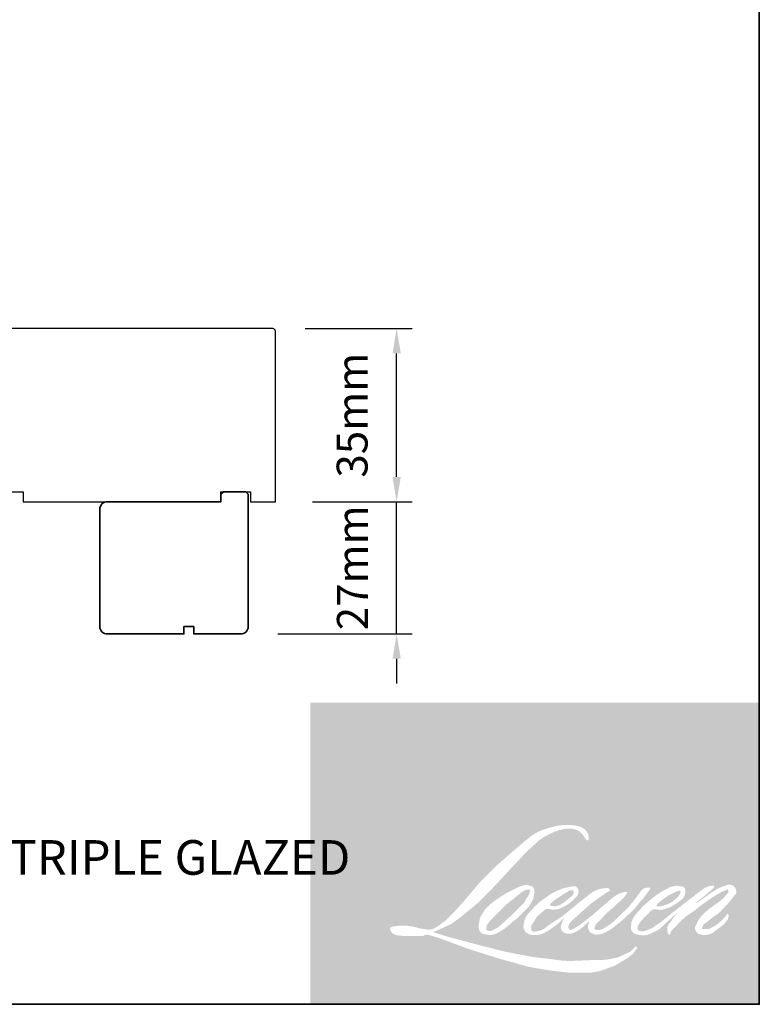
# Model space of a CAD drawing. Extents: x -1547 to 4202, y 2992 to 5628.
# Drawn here: x -1031 to -881, y 5194 to 5393 of the extents above; entities that cross this region are included whole.
import ezdxf

# ---------------------------------------------------------------- set-up
doc = ezdxf.new("R2010")
doc.units = 0
doc.header["$LTSCALE"] = 200
doc.header["$MEASUREMENT"] = 0
doc.header["$PDMODE"] = 3
doc.header["$PDSIZE"] = 25
doc.layers.get('DEFPOINTS').update_dxf_attribs({"color": 2, "linetype": 'CONTINUOUS'})
for name, color, linetype, lineweight in [('1', 1, 'CONTINUOUS', 13), ('2', 2, 'CONTINUOUS', 25), ('8', 7, 'CONTINUOUS', 35), ('Symbol (ISO)', 7, 'CONTINUOUS', 25)]:
    doc.layers.add(name, color=color, linetype=linetype, lineweight=lineweight)
doc.layers.add('Visible (ANSI)', color=7, linetype='CONTINUOUS')
doc.styles.add('Note Text (ISO)', font='tahoma.ttf')
doc.styles.add('style1', font='arial.ttf')
doc.dimstyles.new('LWFRAC$0', dxfattribs={"dimscale": 20, "dimtxt": 2.5, "dimasz": 2, "dimexe": 1.25, "dimexo": 3, "dimgap": 2, "dimtad": 1, "dimtoh": 1, "dimdec": 4, "dimlfac": 0.03937, "dimzin": 4, "dimdsep": 46, "dimlunit": 5, "dimtxsty": 'style1', "dimcen": 0, "dimadec": 0, "dimazin": 0, "dimtfac": 1, "dimtdec": 4, "dimtix": 1, "dimtmove": 0, "dimatfit": 3, "dimfxl": 0, "dimfrac": 2, "dimtzin": 0, "dimarcsym": 0})

# ---------------------------------------------------------------- blocks, each defined once
blk = doc.blocks.new('*D179')
at = {"layer": '2', "color": 0, "lineweight": -2}
for p, q in [((-954.5786122581212, 5300.961329608691), (-954.5786122581212, 5305.961329608691)), ((-971.5982167129632, 5295.961329608691), (-951.4536122581212, 5295.961329608691)), ((-954.5786122581212, 5269.211383108694), (-954.5786122581212, 5295.961329608691)), ((-978.5982027129658, 5269.211383108694), (-951.4536122581212, 5269.211383108694)), ((-954.5786122581212, 5264.211383108694), (-954.5786122581212, 5259.211383108694))]:
    blk.add_line(p, q, dxfattribs=at)
at = {"layer": '2', "color": 0}
for points in [[(-955.4119455914546, 5300.961329608691), (-953.7452789247878, 5300.961329608691), (-954.5786122581212, 5295.961329608691)], [(-955.4119455914546, 5264.211383108694), (-953.7452789247878, 5264.211383108694), (-954.5786122581212, 5269.211383108694)]]:
    blk.add_solid(points, dxfattribs=at)
at = {"layer": 'DEFPOINTS', "color": 0}
for p in [(-979.0982167129632, 5295.961329608691), (-954.5786122581212, 5295.961329608691), (-986.0982027129658, 5269.211383108694)]:
    blk.add_point(p, dxfattribs=at)
at = {"layer": '2', "color": 0, "insert": (-962.7164021626215, 5282.586356358692), "char_height": 6.25, "attachment_point": 5, "rotation": 90, "style": 'style1'}
blk.add_mtext('27mm', dxfattribs=at)
blk = doc.blocks.new('*D180')
at = {"layer": '2', "color": 0, "lineweight": -2}
for p, q in [((-973.0982137129658, 5330.961189608833), (-951.4536122581212, 5330.961189608833)), ((-954.5786122581212, 5300.961329608691), (-954.5786122581212, 5325.961189608833)), ((-971.5982167129632, 5295.961329608691), (-951.4536122581212, 5295.961329608691))]:
    blk.add_line(p, q, dxfattribs=at)
at = {"layer": '2', "color": 0}
for points in [[(-955.4119455914546, 5325.961189608833), (-953.7452789247878, 5325.961189608833), (-954.5786122581212, 5330.961189608833)], [(-955.4119455914546, 5300.961329608691), (-953.7452789247878, 5300.961329608691), (-954.5786122581212, 5295.961329608691)]]:
    blk.add_solid(points, dxfattribs=at)
at = {"layer": 'DEFPOINTS', "color": 0}
for p in [(-980.5982137129658, 5330.961189608833), (-954.5786122581212, 5330.961189608833), (-979.0982167129632, 5295.961329608691)]:
    blk.add_point(p, dxfattribs=at)
at = {"layer": '2', "color": 0, "insert": (-962.7718250821305, 5313.461259608761), "char_height": 6.25, "attachment_point": 5, "rotation": 90, "style": 'style1'}
blk.add_mtext('35mm', dxfattribs=at)

msp = doc.modelspace()

# ---------------------------------------------------------------- hatches: boundary and pattern name
at = {"layer": '1'}
h = msp.add_hatch(color=256, dxfattribs=at)
edge = h.paths.add_edge_path(flags=16)
edge.add_line((-920.8393386483804, 5217.798523214242), (-921.5765151269845, 5217.508343065504))
edge.add_arc((-917.7968710533933, 5207.528743806477), 10.67136873571202, 110.7435338328154, 128.3189354592484)
edge.add_line((-924.4135289766418, 5215.90119557525), (-925.3070770397708, 5215.276193032708))
edge.add_arc((-915.691279504972, 5203.043679865426), 15.55949679835764, 128.1703640766237, 137.4904388566677)
edge.add_line((-927.1611895594215, 5213.557437707452), (-927.6079635909773, 5213.044042999896))
edge.add_arc((-924.9471693192136, 5210.134057506752), 3.943075161215938, 132.4387618196775, 165.7887559558239)
edge.add_line((-928.7695753033513, 5211.102073115835), (-928.8981975244926, 5210.432512079735))
edge.add_arc((-927.703633928737, 5210.068668839831), 1.248745005006006, 163.0601785608149, 199.667819839924)
edge.add_line((-928.8795268076901, 5209.648383193282), (-928.7867343402231, 5209.388764520545))
edge.add_arc((-927.6108414612536, 5209.809050167107), 1.248745005004654, 199.6678198398924, 251.5782653251905)
edge.add_line((-928.0054560745812, 5208.624295595691), (-927.8313496446326, 5208.468135099301))
edge.add_arc((-926.6947722831646, 5212.397895047972), 4.090821598750757, 253.8689093689835, 279.5238834985275)
edge.add_line((-926.0179101759859, 5208.363458403182), (-925.3092863515262, 5208.476129808987))
edge.add_arc((-929.3131309137461, 5217.640672939528), 10.00098105535025, 293.599759127088, 305.2415335662616)
edge.add_line((-923.542319711305, 5209.472603391881), (-923.0833875485314, 5209.785467377276))
edge.add_arc((-932.1458811981211, 5223.055677915825), 16.06945172948817, 304.3299546809044, 311.3388278817086)
edge.add_line((-921.5318375313873, 5210.99046528084), (-920.7269576966517, 5211.781615067832))
edge.add_line((-920.7269576966391, 5211.781615067841), (-921.2879735503184, 5210.450226210955))
edge.add_arc((-920.1372192772506, 5209.965325509289), 1.248745005005393, 157.1505902080524, 188.7527881177595)
edge.add_line((-921.3714215311302, 5209.775302131871), (-921.320544663557, 5209.465046891102))
edge.add_arc((-920.0689830115916, 5210.005932540622), 1.363438247432752, 203.3724848755398, 236.2820188683001)
edge.add_line((-920.8258350710639, 5208.871851937391), (-920.5092210891303, 5208.6840078904))
edge.add_line((-920.5092210891453, 5208.684007890402), (-920.0046171868316, 5208.604915002869))
edge.add_arc((-919.6907288666371, 5210.860959742331), 2.277776052209944, 262.0791645594197, 292.2783775016619)
edge.add_line((-918.8272080814895, 5208.753213173688), (-918.4017566917234, 5208.950944824925))
edge.add_arc((-921.1469038330906, 5214.527206722134), 6.215346295580071, 296.2106379315013, 316.3390975216024)
edge.add_line((-916.6504835154483, 5210.236200557942), (-915.5774385808952, 5211.171125477369))
edge.add_line((-915.5774385808945, 5211.17112547738), (-915.8252427976029, 5210.428288101451))
edge.add_arc((-914.6406710363663, 5210.033125059101), 1.248745005005056, 161.551740767663, 190.3127161446984)
edge.add_line((-915.8692429786606, 5209.809574013059), (-915.8396937462978, 5209.647179971884))
edge.add_arc((-914.6111218040314, 5209.870731017938), 1.248745005005006, 190.3127161447497, 233.1512482868532)
edge.add_line((-915.3600000604201, 5208.871458560261), (-915.1406488417965, 5208.707071603664))
edge.add_arc((-914.0227641729944, 5210.495439812803), 2.109010901881305, 237.9910565920216, 266.7736929511086)
edge.add_line((-914.1414591542634, 5208.389771632465), (-913.8428841524219, 5208.439495724433))
edge.add_arc((-914.5331098052447, 5214.887233577148), 6.4845766915884, 276.1102024200143, 282.8001709376335)
edge.add_line((-913.096442716047, 5208.563807089558), (-912.5490512808815, 5208.762704592635))
edge.add_arc((-916.940732924737, 5217.914666594887), 10.15112191589719, 295.6345937821404, 305.0851936871881)
edge.add_line((-911.105930908434, 5209.608020967327), (-909.9862697368162, 5210.478198252791))
edge.add_arc((-925.7145991297439, 5230.719010941433), 25.63339313842404, 307.8493564519049, 313.88251319577)
edge.add_line((-907.9459954288795, 5212.243417140118), (-907.0005039912762, 5213.113594425582))
edge.add_arc((-926.0506019878958, 5231.201744843718), 26.26951501703704, 316.4837322151152, 319.90339358774)
edge.add_line((-905.9554855871611, 5214.282119668467), (-905.4244309312899, 5214.967696407266))
edge.add_arc((-914.305499977545, 5223.745852925826), 12.48717018657138, 315.3338983763682, 327.303457312776)
edge.add_line((-903.7970045806032, 5217.00041418838), (-903.3582451147101, 5217.537658984245))
edge.add_line((-903.3582451146758, 5217.537658984245), (-903.3582451146758, 5217.886509861323))
edge.add_line((-903.3582451146758, 5217.886509861324), (-904.2206921884022, 5217.886509861324))
edge.add_arc((-903.5506413710827, 5215.846696395623), 2.147046127271163, 108.1846443389827, 152.3458894786765)
edge.add_line((-905.4524210671225, 5216.843210851326), (-905.4529639396126, 5216.839956118924))
edge.add_line((-905.4529639396242, 5216.839956118936), (-906.7388882059513, 5215.126709754752))
edge.add_arc((-907.7376072706757, 5215.876325868005), 1.248745005007352, 319.55213005632027, 323.10892970529335, ccw=False)
edge.add_line((-906.7873166358768, 5215.066195139701), (-907.746945427649, 5213.958910800264))
edge.add_arc((2290.213649858681, 2011.420906442596), 4525.837120175593, 134.9590241022482, 134.9968740237159)
edge.add_line((-909.8618625031049, 5211.845620998763), (-910.6580664398107, 5211.099753943221))
edge.add_arc((-922.7239553443142, 5226.128071145416), 19.27267477509959, 303.89260640291644, 308.76017638464685, ccw=False)
edge.add_line((-911.9767795785192, 5210.130127338605), (-912.9418596958242, 5209.535161604852))
edge.add_arc((-913.5559549081881, 5210.622475339569), 1.24874500500715, 279.45515651044104, 299.4569788133839, ccw=False)
edge.add_line((-913.3508165449421, 5209.390695188951), (-913.6313318495661, 5209.343978694607))
edge.add_arc((-913.8364702127838, 5210.575758845214), 1.248745005003659, 231.361640185013, 279.4551565104153, ccw=False)
edge.add_line((-914.6161899514809, 5209.600360866647), (-914.4515643267525, 5210.216218566124))
edge.add_line((-914.4515643267587, 5210.216218566125), (-914.2735639983941, 5210.521127233342))
edge.add_arc((-918.5296155490541, 5215.467031342232), 6.525024310790366, 310.712667740733, 319.2431645888313)
edge.add_line((-913.5869937772732, 5211.207168401088), (-912.9512799681693, 5211.867802735553))
edge.add_arc((-897.3463347517572, 5197.544037492546), 21.18217566596103, 128.6864513861608, 137.4512053608263, ccw=False)
edge.add_line((-910.5864250600607, 5214.078382794705), (-909.9507112509336, 5214.71360696241))
edge.add_arc((-914.548457919951, 5221.068297148056), 7.843555430274803, 305.8864977196262, 323.8290169823505)
edge.add_line((-908.2166747276096, 5216.439054943039), (-907.896802248026, 5217.014381557464))
edge.add_line((-907.8968022479967, 5217.014381557463), (-908.344243944284, 5217.014381557463))
edge.add_arc((-908.252348572656, 5214.356085815471), 2.65988364618671, 91.97988545757887, 108.8462448972383)
edge.add_line((-909.1115698695976, 5216.873370021534), (-909.5635851643297, 5216.733045623767))
edge.add_arc((-905.6808038635827, 5209.252634597062), 8.428080431400563, 117.432015659688, 131.1083323412447)
edge.add_line((-911.2221388692051, 5215.602921686124), (-911.9824357826615, 5214.934485168624))
edge.add_arc((-911.202717419008, 5213.959086090868), 1.24874500500321, 128.6382790430487, 130.5795029713375)
edge.add_line((-912.0150292333456, 5214.907513000973), (-915.0376911115475, 5212.318653566316))
edge.add_arc((-915.8500029258903, 5213.267080476453), 1.248745005024152, 308.6382790420806, 310.579502970377, ccw=False)
edge.add_line((-915.0702845622473, 5212.291681398663), (-916.4723898707814, 5211.195199406995))
edge.add_arc((-965.9002194770728, 5273.731439635383), 79.71130209383261, 307.31405794987364, 308.32238481125603, ccw=False)
edge.add_line((-917.580538807495, 5210.33506638357), (-917.9565186482496, 5210.087902387131))
edge.add_arc((-908.5802994370897, 5194.035827603471), 18.58985184328774, 120.2897390747867, 122.7946382182685)
edge.add_line((-918.6491124709137, 5209.662778542326), (-919.0151980018588, 5209.46504689109))
edge.add_arc((-919.3763353949616, 5210.084490205838), 0.7170287559617983, 239.7576806675913, 300.2423193323303, ccw=False)
edge.add_line((-919.7374727880488, 5209.465046891091), (-919.8678443640351, 5209.885901954482))
edge.add_line((-919.8678443640274, 5209.88590195448), (-919.7407023719143, 5210.470309122143))
edge.add_arc((-914.8050813050031, 5207.300944108618), 5.865597148207002, 138.7107403284415, 147.2938136247718, ccw=False)
edge.add_line((-919.2124196783916, 5211.171421904408), (-915.3669372688832, 5214.613682163305))
edge.add_arc((-914.5340701762216, 5213.683254039523), 1.248745004995025, 125.5168177182407, 131.8331214657503, ccw=False)
edge.add_line((-915.2595184640413, 5214.699663833464), (-912.340521866595, 5216.783056866829))
edge.add_arc((-911.6150735787742, 5215.766647072876), 1.248745005004279, 116.5473942008067, 125.51681771819841, ccw=False)
edge.add_line((-912.1731850945544, 5216.883730607566), (-911.3880009309914, 5217.276020270847))
edge.add_line((-911.388000931016, 5217.276020270849), (-911.8244012474556, 5217.886509861312))
edge.add_line((-911.8244012474315, 5217.886509861324), (-913.0784238845345, 5217.711865522888))
edge.add_arc((-912.221196518145, 5212.570082818409), 5.212750534769831, 99.46517994555128, 130.3446589746836)
edge.add_line((-915.5958480285954, 5216.543053409881), (-917.6201061165668, 5214.956417910311))
edge.add_arc((-916.9213564599522, 5213.921472015652), 1.248745005000832, 124.0254795468588, 129.7838645318389)
edge.add_line((-917.7204200375236, 5214.881087296137), (-920.2631149802423, 5212.763806591156))
edge.add_arc((-921.0621785578114, 5213.72342187164), 1.248745005004492, 306.50774894826475, 309.7838645323727, ccw=False)
edge.add_line((-920.3192608205281, 5212.719710098681), (-921.4754487039324, 5211.847310178456))
edge.add_arc((-900.7899414253261, 5177.721509776784), 39.90564451839124, 121.2223368885232, 125.0085167005282)
edge.add_line((-923.6837375533505, 5210.4068973877), (-924.1437983855933, 5210.069778896677))
edge.add_arc((-926.7538162954115, 5212.858390236775), 3.819495607483683, 288.78325139745607, 313.10527468853024, ccw=False)
edge.add_line((-925.5239808823753, 5209.242307888093), (-926.158132257953, 5209.098288207482))
edge.add_arc((-926.6649692189785, 5210.23955083391), 1.24874500500275, 270.0000000000521, 293.94610040233283, ccw=False)
edge.add_line((-926.6649692189785, 5208.990805828911), (-927.2722108654209, 5209.089072726369))
edge.add_line((-927.2722108653979, 5209.089072726369), (-927.3710735158477, 5209.5790661264))
edge.add_arc((-926.1393446371694, 5209.784512121401), 1.248745005005218, 148.6516844491835, 189.469466182361, ccw=False)
edge.add_line((-927.2057983881205, 5210.43415855183), (-926.3265388910265, 5211.877543052738))
edge.add_arc((-925.2600851400493, 5211.227896622309), 1.248745005003429, 130.9872745663165, 148.6516844493615, ccw=False)
edge.add_line((-926.079126238732, 5212.17051837371), (-924.7338511898204, 5213.339423666259))
edge.add_arc((-923.9148100911334, 5212.396801914871), 1.248745005003794, 73.62240392444329, 130.9872745661695, ccw=False)
edge.add_line((-923.5627060547486, 5213.594878220898), (-923.1688032677755, 5213.479113673564))
edge.add_arc((-922.7386135264387, 5216.243830062536), 2.79798497582715, 261.1557017455833, 293.0405422143933)
edge.add_line((-921.6435315203453, 5213.66904554244), (-921.1967574887665, 5213.847616745025))
edge.add_arc((-924.6535319175309, 5221.650072842916), 8.533909456438101, 293.8951005314135, 303.8407504359524)
edge.add_line((-919.901112989668, 5214.561904888855), (-919.1349707259742, 5215.178029554154))
edge.add_arc((-919.777081138538, 5216.249037633304), 1.248745005004565, 300.9443034441121, 317.2685916769402)
edge.add_line((-918.8598245708672, 5215.4016861852), (-918.1588836257565, 5216.160453620946))
edge.add_arc((-919.0761401934396, 5217.00780506905), 1.24874500500451, 317.2685916769402, 346.9956899603004)
edge.add_line((-917.8594215764642, 5216.726807035859), (-917.8280017301188, 5216.862854650026))
edge.add_arc((-919.0275970106777, 5217.14430175682), 1.232169351627979, 346.7961712270607, 413.3872709827156)
edge.add_line((-918.2927272457237, 5218.133345608047), (-919.0522425221172, 5218.200310086811))
edge.add_line((-919.052242522117, 5218.200310086802), (-919.5660329470636, 5218.088702251816))
edge.add_line((-919.5660329470556, 5218.088702251815), (-920.8393386483726, 5217.798523214243))
edge = h.paths.add_edge_path(flags=16)
edge.add_line((-916.1883986390385, 5227.479915647891), (-915.7591642871921, 5227.535766234399))
edge.add_line((-915.7591642872139, 5227.535766234389), (-915.7519983226207, 5228.270579211972))
edge.add_arc((-918.2157410335203, 5227.884436712735), 2.493819194588465, 8.907506088494685, 24.43170924534063)
edge.add_line((-915.9452311364039, 5228.915901197055), (-916.1026745368126, 5229.180486725307))
edge.add_arc((-920.2134224447436, 5226.194202872444), 5.08095853283305, 35.9968131381565, 43.3346657359031)
edge.add_line((-916.5177482191102, 5229.681054121102), (-916.6608789329796, 5229.788318404321))
edge.add_arc((-918.8354368067485, 5226.644169955547), 3.822874757864642, 55.3314669920864, 74.27023737480918)
edge.add_line((-917.7990536048201, 5230.323882073782), (-918.419838449613, 5230.466343613392))
edge.add_arc((-922.71506992777, 5194.615433621388), 36.10729511755095, 83.16806255266637, 85.45872639657695)
edge.add_line((-919.8561948608913, 5230.60937191741), (-920.0833717174996, 5230.60937191741))
edge.add_arc((-919.9421992903808, 5218.802817638498), 11.80739825680742, 90.6850600621614, 102.9608398431246)
edge.add_line((-922.590422146448, 5230.30940572096), (-922.7364642739528, 5230.268869237928))
edge.add_arc((-917.7291154277555, 5208.896161214692), 21.95145076561114, 103.1858341886869, 106.899858065573)
edge.add_line((-924.1103982877248, 5229.899623304926), (-925.2872146916006, 5229.507653342334))
edge.add_arc((-924.8926006482325, 5228.322898581086), 1.248745005010455, 108.4217071105008, 114.75834702479)
edge.add_line((-925.4155651090368, 5229.4568616582), (-925.9844377263391, 5229.189303835397))
edge.add_arc((-922.1146055428871, 5221.438588101304), 8.663093876834457, 116.5323637573816, 123.2614938956356)
edge.add_line((-926.8659745244659, 5228.682460568423), (-927.327477396236, 5228.374955712214))
edge.add_arc((-926.6117386336555, 5227.351685410064), 1.248745005008114, 124.9713296138638, 128.6383073389062)
edge.add_line((-927.3914574790069, 5228.32708410277), (-928.6543994345216, 5227.317507556601))
edge.add_arc((-927.8746805891569, 5226.342108863872), 1.248745005024752, 128.6383073376939, 130.4042997095776)
edge.add_line((-928.6840884404592, 5227.293015282943), (-931.0180892685567, 5225.306322841529))
edge.add_arc((-930.2086814172326, 5224.355416422513), 1.248745004993159, 130.4042997119748, 131.3566274874068)
edge.add_line((-931.0337819957131, 5225.292738737888), (-934.6621193846961, 5222.098807227573))
edge.add_arc((-933.8370188062217, 5221.161484912176), 1.248745005002804, 131.3566274862534, 134.9779493406149)
edge.add_line((-934.719674974971, 5222.044820734664), (-937.7074877106418, 5219.059306873341))
edge.add_arc((-936.8248315418896, 5218.175971050845), 1.248745005011612, 134.9779493407256, 140.0418956082592)
edge.add_line((-937.7820123891688, 5218.97794917594), (-940.8742721183839, 5215.287260246922))
edge.add_arc((-941.83145296566, 5216.089238372042), 1.248745005017445, 317.99084807977545, 320.04189560753264, ccw=False)
edge.add_line((-940.9035880557785, 5215.253516650067), (-943.2232091331518, 5212.678143837147))
edge.add_arc((-944.1510740430422, 5213.513865559122), 1.248745005011964, 314.97794145064756, 317.99084807989925, ccw=False)
edge.add_line((-943.2684179959106, 5212.630529615089), (-944.4770527950091, 5211.422825092923))
edge.add_arc((-945.3597088421557, 5212.306161036944), 1.248745005008735, 304.97127028456777, 314.9779414512371, ccw=False)
edge.add_line((-944.6439711391395, 5211.28288999365), (-945.4041800706002, 5210.751153853987))
edge.add_arc((-944.688442367602, 5209.727882810708), 1.248745004986981, 124.9712702846912, 127.5472939882475)
edge.add_line((-945.4494476582149, 5210.717951007922), (-946.4319814993619, 5209.962736919229))
edge.add_arc((-947.1929867899744, 5210.952805116463), 1.248745005005121, 292.60418672138087, 307.54729398813345, ccw=False)
edge.add_line((-946.713015685189, 5209.799986038692), (-947.3787850775489, 5209.522795908051))
edge.add_arc((-947.8587561823224, 5210.675614985834), 1.248745005005177, 270.0000000000521, 292.6041867212646, ccw=False)
edge.add_line((-947.8587561823224, 5209.426869980834), (-948.1373252688845, 5209.426869980834))
edge.add_arc((-948.1373252688754, 5210.675614985834), 1.248745005004995, 262.4111372028817, 269.99999999989575, ccw=False)
edge.add_line((-948.3022391726008, 5209.43780745157), (-949.4597387222168, 5209.592021870219))
edge.add_arc((-949.2948248184839, 5210.829829404473), 1.248745004999509, 255.97412700802948, 262.41113720279566, ccw=False)
edge.add_line((-949.5974706907327, 5209.618314004849), (-951.2068165406652, 5210.020340985791))
edge.add_arc((-951.5094624129124, 5208.808825586177), 1.248745005009756, 75.97412700809264, 82.41113720285762)
edge.add_line((-951.3445485091543, 5210.046633120441), (-952.5020480587934, 5210.20084753909))
edge.add_arc((-952.6669619625318, 5208.963040004826), 1.248745005003862, 82.41113720287485, 89.99999999989578)
edge.add_line((-952.6669619625318, 5210.211785009837), (-954.0723623809156, 5210.211785009837))
edge.add_arc((-954.0723623809172, 5208.963040004826), 1.248745005006131, 89.99999999989578, 97.58885177278158)
edge.add_line((-954.2372760464641, 5210.200847570817), (-955.2085457971261, 5210.07144485973))
edge.add_arc((-955.0436321315683, 5208.833637293737), 1.248745005007262, 97.58885177282633, 120.9444138367378)
edge.add_line((-955.685744607701, 5209.904644135717), (-955.900781252787, 5209.775720857901))
edge.add_line((-955.9007812527598, 5209.775720857913), (-955.8436620908462, 5209.433269201623))
edge.add_arc((-954.6119332121234, 5209.638715196637), 1.248745005005218, 189.469466182361, 248.9772521266449)
edge.add_line((-955.0599062174042, 5208.473089067011), (-954.7379880305875, 5208.349369587888))
edge.add_arc((-954.2900150252972, 5209.514995717513), 1.248745005008212, 248.9772521265363, 263.2952829132843)
edge.add_line((-954.4358091304312, 5208.274790828611), (-953.1804703882103, 5208.127217641157))
edge.add_arc((-953.0346762830995, 5209.36742253006), 1.24874500501177, 263.2952829136709, 270.0000000002605)
edge.add_line((-953.0346762830995, 5208.11867752505), (-949.5950982196541, 5208.11867752505))
edge.add_arc((-949.5950982196482, 5209.367422530049), 1.248745005007267, 269.9999999999479, 291.7861635244846)
edge.add_line((-949.1316344995357, 5208.207868534908), (-948.9183860434798, 5208.293102101674))
edge.add_line((-948.9183860434932, 5208.293102101659), (-948.9183817355936, 5208.293103823493))
edge.add_line((-948.9183817356097, 5208.293103823507), (-948.8866181622363, 5208.305799586375))
edge.add_arc((-948.4231501344802, 5207.146247312961), 1.248745005004692, 73.31290130503481, 111.78637637463899, ccw=False)
edge.add_line((-948.0645794505217, 5208.342404138861), (-945.9019593855057, 5207.694117777844))
edge.add_arc((-946.2605300694377, 5206.497960951943), 1.248745005013947, 69.6379539024133, 73.31290130484012, ccw=False)
edge.add_line((-945.8260278763119, 5207.66867523464), (-939.7839035635345, 5205.426184215266))
edge.add_arc((-939.3494013703785, 5206.596898497926), 1.248745004994692, 249.6379539022516, 252.5654274350193)
edge.add_line((-939.7235460171978, 5205.405521198023), (-933.6584854361713, 5203.500826565091))
edge.add_arc((-933.2843407893743, 5204.692203865005), 1.248745004997527, 252.5654274358246, 253.9209235554614)
edge.add_line((-933.6301979171694, 5203.492309313533), (-931.3882793117048, 5202.884964321151))
edge.add_arc((-1076.512708516562, 4683.67162873218), 539.113705822304, 74.02213101165029, 74.38388184838948, ccw=False)
edge.add_line((-928.1130140021778, 5201.958343276849), (-927.128223242649, 5201.758623433951))
edge.add_arc((-926.8631474786998, 5202.978909845773), 1.248745005010869, 257.744367814255, 260.5448446286094)
edge.add_line((-927.0682858174296, 5201.747129691077), (-923.4630385558805, 5201.14671862652))
edge.add_arc((-923.257900217166, 5202.378498781207), 1.248745004992201, 260.544844628678, 263.3725429624577)
edge.add_line((-923.4020218455953, 5201.138098424992), (-919.7514165585173, 5200.713936035734))
edge.add_arc((-919.6072949300615, 5201.954336391958), 1.248745005007312, 263.3725429623806, 270.0000000001042)
edge.add_line((-919.6072949300615, 5200.705591386948), (-915.4281138502815, 5200.705591386948))
edge.add_arc((-915.4281138502738, 5201.954336391958), 1.248745005004995, 269.9999999999479, 280.2970776836968)
edge.add_line((-915.2048981422158, 5200.725703478845), (-913.5036341477571, 5201.03478590946))
edge.add_arc((-913.7268498558224, 5202.263418822575), 1.248745005011903, 280.2970776836922, 290.3620369384126)
edge.add_line((-913.2923478498014, 5201.092704470426), (-910.4521541322581, 5202.146821442224))
edge.add_arc((-910.8866561382747, 5203.317535794373), 1.248745005005053, 290.3620369384726, 301.244160550689)
edge.add_line((-910.2389494306735, 5202.249902847874), (-907.9555865968161, 5203.635163042645))
edge.add_arc((-908.6032933044407, 5204.702795989142), 1.248745005008126, 301.2441605507241, 307.5472587162483)
edge.add_line((-907.8422886233093, 5203.712727323429), (-906.9166455460818, 5204.424212030711))
edge.add_arc((-907.6776502272187, 5205.414280696416), 1.248745005003604, 307.5472587161466, 325.2842117670305)
edge.add_line((-906.6511978906055, 5204.703112862331), (-905.9766431647861, 5205.67672027436))
edge.add_line((-905.9766431648095, 5205.676720274361), (-906.1512029065418, 5206.11278331512))
edge.add_line((-906.1512029065198, 5206.112783315119), (-907.1302614461799, 5205.134478395994))
edge.add_arc((-908.0129174722169, 5206.017814361072), 1.248745005004147, 294.99998599423975, 314.97794008390053, ccw=False)
edge.add_line((-907.4851753054791, 5204.88606691001), (-909.7601008305649, 5203.825252392948))
edge.add_arc((-910.2878429972989, 5204.956999844009), 1.248745005004149, 280.4835584637241, 294.9999859943562, ccw=False)
edge.add_line((-910.0606296426195, 5203.729099938082), (-912.1635970829827, 5203.339962122674))
edge.add_arc((-912.3908104376314, 5204.567862028613), 1.248745005001495, 271.4310031368585, 280.4835584636405, ccw=False)
edge.add_line((-912.3596253789874, 5203.319506478445), (-915.7398855748047, 5203.23506449998))
edge.add_arc((-915.7087005161557, 5201.9867089498), 1.248745005002109, 91.4310031358674, 92.54284591175761)
edge.add_line((-915.764102918467, 5203.234224345026), (-919.5985065779037, 5203.06393772973))
edge.add_arc((-919.6539089801918, 5204.311453124978), 1.248745005008586, 265.10465275579725, 272.54284591257897, ccw=False)
edge.add_line((-919.7604719010669, 5203.06726325546), (-921.5624987773094, 5203.190553022561))
edge.add_arc((-934.1244743306306, 5120.665016567735), 83.47614867109621, 81.34491920542158, 83.93276959944109)
edge.add_line((-925.3014331691847, 5203.673578425063), (-927.2393016093904, 5203.927936932043))
edge.add_arc((-927.0728302807802, 5205.16553597225), 1.248745005010869, 259.2238030497866, 262.3390408785694, ccw=False)
edge.add_line((-927.3063121496671, 5203.938812570479), (-932.732676435977, 5204.971610732486))
edge.add_arc((-932.49919456711, 5206.198334134231), 1.24874500499773, 255.5898674252661, 259.2238030498841, ccw=False)
edge.add_line((-932.8099587152101, 5204.988875688585), (-938.874681728222, 5206.54717517979))
edge.add_arc((-938.5639175801371, 5207.75663362538), 1.248745004922677, 254.97323209402919, 255.5898674261031, ccw=False)
edge.add_line((-938.8876800545659, 5206.550589701023), (-944.6996895373945, 5208.11082356448))
edge.add_arc((-944.3759270629307, 5209.316867488895), 1.248745004993392, 252.1939689635893, 254.973232092796, ccw=False)
edge.add_line((-944.7577876982978, 5208.12794085421), (-947.1727864695654, 5208.90359255405))
edge.add_line((-947.1727864695567, 5208.903592554052), (-943.7964875927221, 5210.421757500522))
edge.add_arc((-944.3086003325843, 5211.560662513763), 1.248745005007837, 294.2112382077532, 305.732961936249)
edge.add_line((-943.5793228828152, 5210.546996647307), (-941.5354370973719, 5212.017461287132))
edge.add_arc((-942.2647145471528, 5213.03112715359), 1.248745005004305, 305.7329619361102, 309.7838804658383)
edge.add_line((-941.4656507027212, 5212.071512095328), (-937.8836014468329, 5215.05425608702))
edge.add_arc((-938.6826652912423, 5216.013871145256), 1.248745004996287, 309.7838804662118, 315.7220069153682)
edge.add_line((-937.7886126468802, 5215.142071881335), (-934.5294349815367, 5218.484442689327))
edge.add_arc((-935.4234876259106, 5219.356241953261), 1.248745005009833, 315.7220069151761, 317.3313130301738)
edge.add_line((-934.5053040173552, 5218.509895128052), (-931.4680218481851, 5221.804977733873))
edge.add_arc((-930.5498382396399, 5220.958630908663), 1.248745005030516, 136.5691217381373, 137.3313130317578, ccw=False)
edge.add_line((-931.4566822009583, 5221.81711685345), (-928.4343186809378, 5225.009728361636))
edge.add_arc((-927.5274747196345, 5224.15124241685), 1.248745005004771, 133.0030402840258, 136.5691217367321, ccw=False)
edge.add_line((-928.3791652250329, 5225.064471506699), (-925.8637400976772, 5227.410392942858))
edge.add_arc((-925.0120495922965, 5226.497163852997), 1.248745005003151, 123.66973125777031, 133.0030402840233, ccw=False)
edge.add_line((-925.7043598640739, 5227.536428292457), (-924.5446726706498, 5228.308958676032))
edge.add_arc((-923.8523623988804, 5227.269694236558), 1.248745005012043, 116.54741945340211, 123.66973125800169, ccw=False)
edge.add_line((-924.4104744069919, 5228.386777525295), (-923.4261056227817, 5228.874433556096))
edge.add_arc((-917.8256085725698, 5216.676058056495), 13.4225903624649, 108.32977608697189, 114.6607198081017, ccw=False)
edge.add_line((-922.0468229252001, 5229.417615317205), (-921.7790787040312, 5229.498687172092))
edge.add_arc((-919.6136568244074, 5222.821685693689), 7.019358992049995, 91.3175923494444, 107.9684245357011, ccw=False)
edge.add_line((-919.7750620560728, 5229.839188740381), (-919.6371326317526, 5229.839188740381))
edge.add_arc((-919.7581843953958, 5224.603782824866), 5.236805193028783, 74.27590666917501, 88.67545713152828, ccw=False)
edge.add_line((-918.338982738991, 5229.644615621954), (-917.9653396624296, 5229.490146649425))
edge.add_arc((-919.3681221964944, 5226.957379813139), 2.895290431863926, 43.535206096623426, 61.0199570960134, ccw=False)
edge.add_line((-917.2691777319997, 5228.951656328514), (-916.9972328393219, 5228.679919329502))
edge.add_arc((-955.8845399701895, 5198.091285890721), 49.47612708711704, 37.4859321387911, 38.18847884617469, ccw=False)
edge.add_line((-916.6250952923583, 5228.200805234821), (-916.1883986390371, 5227.479915647891))
edge = h.paths.add_edge_path(flags=16)
edge.add_line((-929.7167930545766, 5218.14814857471), (-932.2750076428995, 5216.870024713993))
edge.add_arc((-931.716895470654, 5215.75294150729), 1.248745004998218, 116.5474278707861, 122.7151472681694)
edge.add_line((-932.3917956570076, 5216.803595506452), (-934.7141379757923, 5215.311811089346))
edge.add_arc((-934.039237789435, 5214.261157090161), 1.248745005008145, 122.7151472678157, 129.7838844046906)
edge.add_line((-934.8383016998159, 5215.2207720935), (-935.7828639446134, 5214.434242497434))
edge.add_arc((-934.9838000342315, 5213.474627494106), 1.248745005003782, 129.7838844048574, 134.9779236775583)
edge.add_line((-935.8664558073579, 5214.357963711933), (-936.5904261560174, 5213.634551046486))
edge.add_arc((-935.7077703829127, 5212.751214828659), 1.248745005005348, 134.9779236773372, 149.016800467838)
edge.add_line((-936.7783423091387, 5213.394052162894), (-937.618995830512, 5211.994040042066))
edge.add_arc((-936.5484239042635, 5211.351202707832), 1.24874500500648, 149.0168004682402, 171.4627371209268)
edge.add_line((-937.7833322213191, 5211.536582145713), (-937.9802044266037, 5210.225114560639))
edge.add_arc((-936.7452961095769, 5210.039735122758), 1.248745005005234, 171.462737120919, 188.7527796723929)
edge.add_line((-937.9794983914835, 5209.849711927262), (-937.9321176755677, 5209.541973771644))
edge.add_arc((-936.6979153936445, 5209.731996967141), 1.248745005004937, 188.7527796722899, 243.4525844808459)
edge.add_line((-937.2560273250565, 5208.614913640104), (-937.1355907369939, 5208.554741676973))
edge.add_line((-937.1355907370089, 5208.554741676973), (-935.9018669665966, 5208.337193185549))
edge.add_arc((-935.6850152909246, 5209.566965293827), 1.248745005004538, 259.9995629250653, 282.984973922452)
edge.add_line((-935.4044278905967, 5208.350151915234), (-934.7094723921637, 5208.510403076238))
edge.add_arc((-934.990059792497, 5209.72721645483), 1.248745005004894, 282.984973922452, 300.9443034441568)
edge.add_line((-934.3479493799205, 5208.656208375694), (-932.8543731454229, 5209.551664601307))
edge.add_arc((-933.4964835579995, 5210.622672680431), 1.24874500500203, 300.9443034444249, 309.7838852377734)
edge.add_line((-932.6974196336596, 5209.663057688726), (-930.1967193060148, 5211.745371361036))
edge.add_arc((-930.995783230348, 5212.704986352743), 1.24874500500869, 309.7838852377268, 314.9779355268249)
edge.add_line((-930.1131272745624, 5211.821650317463), (-927.9203759321283, 5214.01271346288))
edge.add_arc((-928.803031887921, 5214.896049498173), 1.248745005004648, 314.9779355266406, 330.926687906336)
edge.add_line((-927.7116304277515, 5214.289248921163), (-927.0337598277788, 5215.508478089092))
edge.add_arc((-928.1251612879423, 5216.11527866609), 1.248745005003095, 330.9266879063563, 351.4627371209036)
edge.add_line((-926.8902529708866, 5215.92989922822), (-926.7304996389296, 5216.994098799387))
edge.add_arc((-927.9654079560023, 5217.17947823726), 1.248745005004616, 351.4627371207567, 392.0252222395874)
edge.add_line((-926.9067035372136, 5217.841678389137), (-927.0983950044676, 5218.14814857471))
edge.add_line((-927.0983950044902, 5218.14814857471), (-928.0860704258234, 5218.411325856772))
edge.add_arc((-928.4075940177972, 5217.204683131138), 1.248745005004919, 75.07956872022694, 104.9204312797227)
edge.add_line((-928.7291176097751, 5218.41132585677), (-929.7167930545966, 5218.148148574708))
edge = h.paths.add_edge_path(flags=0)
edge.add_line((-929.280392738161, 5217.014381557463), (-932.4592082772217, 5214.438949315512))
edge.add_arc((-931.6731119808428, 5213.468683011684), 1.248745005004961, 129.0139112785853, 134.9779868377202)
edge.add_line((-932.5557687276741, 5214.352018256515), (-934.2553495344832, 5212.653742934906))
edge.add_line((-934.2553495344982, 5212.653742934919), (-934.2553508833985, 5212.653741587059))
edge.add_line((-934.255350883388, 5212.653741587044), (-935.5071790048428, 5211.402878806106))
edge.add_arc((-934.6245235996139, 5210.519542220649), 1.248745005006686, 134.9778998140958, 142.4101074972905)
edge.add_line((-935.614025727762, 5211.281283401077), (-936.1781069689819, 5210.548541620828))
edge.add_arc((-935.1886048408342, 5209.786800440412), 1.248745005004476, 142.4101074973413, 179.9999999999479)
edge.add_line((-936.4373498458517, 5209.786800440412), (-936.4373498458517, 5209.339656705988))
edge.add_line((-936.4373498458517, 5209.339656705986), (-936.2206182533062, 5209.243405782507))
edge.add_arc((-935.713781292292, 5210.384668408922), 1.248745005004826, 246.0538995977095, 299.03585671263)
edge.add_line((-935.1076943155349, 5209.29287050448), (-934.2045041627669, 5209.794256142688))
edge.add_arc((-934.8105911395214, 5210.886054047129), 1.248745005004517, 299.03585671263, 311.965298212147)
edge.add_line((-933.9755798422884, 5209.957549754723), (-931.486808651932, 5212.195721486615))
edge.add_arc((-932.3218199491785, 5213.124225779022), 1.248745004999897, 311.9652982119145, 314.9779414508316)
edge.add_line((-931.439163902065, 5212.240889835004), (-928.9527582002258, 5214.725381769439))
edge.add_arc((-929.8354142473545, 5215.608717713458), 1.248745005006328, 314.9779414509791, 329.0167701186492)
edge.add_line((-928.7648426616506, 5214.965879812135), (-927.8771126527283, 5216.44429065472))
edge.add_arc((-928.9476842384502, 5217.087128556042), 1.248745005005763, 329.0167701186938, 343.2885564535862)
edge.add_line((-927.7516798764264, 5216.728049660047), (-927.5347933966482, 5217.450445709388))
edge.add_line((-927.534793396655, 5217.450445709386), (-927.6579758161181, 5217.485613552599))
edge.add_arc((-928.0007879103323, 5216.284845483573), 1.248745005006124, 74.06627299099362, 118.2823527155029)
edge.add_line((-928.5924645182604, 5217.384519471256), (-929.2803927381449, 5217.014381557476))
edge = h.paths.add_edge_path(flags=16)
edge.add_line((-919.8541570637681, 5217.188806996), (-921.5728128402034, 5216.115058552653))
edge.add_arc((-914.3806555915544, 5204.51486654859), 13.64886736766734, 121.7990491345, 131.7166711888164)
edge.add_line((-923.4632612646674, 5214.702989761809), (-923.538130585415, 5214.544015100297))
edge.add_line((-923.5381305853989, 5214.544015100288), (-923.5549960304804, 5214.366702793355))
edge.add_arc((-922.6471487131348, 5216.12720281061), 1.980794553288503, 242.7209357467542, 274.0086422351146)
edge.add_line((-922.508677425205, 5214.151254237197), (-921.9658767740939, 5214.263472102868))
edge.add_arc((-923.7209567694626, 5219.02967851211), 5.07907760579569, 290.2154302641923, 308.0545678336346)
edge.add_line((-920.5901539676233, 5215.030290666244), (-919.4671160807809, 5215.965435472543))
edge.add_arc((-920.279081014105, 5217.322751608212), 1.581642862677184, 300.888436325274, 347.4147484991182)
edge.add_line((-918.7354404713842, 5216.978124244299), (-919.0461902120733, 5217.464592102648))
edge.add_line((-919.0461902120733, 5217.464592102649), (-919.8541570637628, 5217.188806996002))
edge = h.paths.add_edge_path(flags=0)
edge.add_line((-897.8596065154779, 5217.188806996), (-898.9514918129594, 5216.676847467255))
edge.add_arc((-893.5942030701481, 5206.188519195406), 11.77733300079274, 117.057298198264, 135.0413725785168)
edge.add_line((-901.9280463528921, 5214.510335628765), (-902.0473826223617, 5214.157249784246))
edge.add_line((-902.0473826223715, 5214.157249784246), (-901.6971676980384, 5214.115256413846))
edge.add_arc((-901.7689041128397, 5218.191270228217), 4.076645033362889, 271.0082815462595, 287.2137127470882)
edge.add_line((-900.5624753535849, 5214.297228063966), (-899.9040742053462, 5214.535190117807))
edge.add_arc((-901.4361771683398, 5218.894979469158), 4.621158153240663, 289.3623289492406, 309.8472430054341)
edge.add_line((-898.4752025826419, 5215.347060053489), (-897.942877706279, 5215.808985992657))
edge.add_arc((-900.0191312700663, 5218.065903043131), 3.066676284506221, 312.612541821318, 338.1426401910909)
edge.add_line((-897.172907368582, 5216.924188132733), (-897.2173179227043, 5217.333075614192))
edge.add_line((-897.2173179227102, 5217.333075614206), (-897.8596065154591, 5217.188806996003))
h.paths.add_polyline_path([(-972.0601638857806, 5194.362699491856), (-881.3211661518435, 5194.362699491856), (-881.3211661518435, 5255.322843062713), (-972.0601638857806, 5255.322843062713)])
edge = h.paths.add_edge_path(flags=16)
edge.add_line((-900.0209049255282, 5217.635639467251), (-901.165190551646, 5217.00041418838))
edge.add_arc((-887.0697041824787, 5195.705579350961), 25.53728111479779, 123.5013894595194, 131.6421403861128)
edge.add_line((-904.0386153524523, 5214.789834129224), (-904.7506147416987, 5214.205428072727))
edge.add_arc((-925.4193986345635, 5230.796461639675), 26.50398125621503, 316.8819455475935, 321.2456490774825, ccw=False)
edge.add_line((-906.0728987719085, 5212.680889181298), (-906.6351851736538, 5211.950788513332))
edge.add_arc((-905.6364661089319, 5211.201172400077), 1.248745005005989, 143.1089297053767, 162.3371232333288)
edge.add_line((-906.8263431155392, 5211.580061297576), (-907.0900404816296, 5210.953078956234))
edge.add_arc((-899.9396590927718, 5209.827780967706), 7.238387221567882, 171.0563775633154, 183.2239334403671)
edge.add_line((-907.1665905493101, 5209.420704449287), (-907.0558414298689, 5209.183567769813))
edge.add_arc((-905.7612517418675, 5209.888328564506), 1.473991261187463, 208.563400311902, 259.8091130985455)
edge.add_line((-906.0220423599349, 5208.437591341029), (-905.3608993827052, 5208.31054606302))
edge.add_arc((-904.7631535852342, 5211.854916418888), 3.594420851522204, 260.4273408625032, 292.9045332407609)
edge.add_line((-903.3642163730146, 5208.543899062512), (-902.8143656130912, 5208.78808883127))
edge.add_arc((-907.2104467069948, 5218.155068902186), 10.34726266375858, 295.1414540153513, 304.6476950777395)
edge.add_line((-901.3277303295799, 5209.642754724729), (-900.676056447018, 5210.212531608639))
edge.add_arc((-896.8230730840005, 5206.90845105108), 5.075670313022142, 128.8073661331223, 139.385648796918, ccw=False)
edge.add_line((-900.0040159740129, 5210.86370470373), (-897.8596065154609, 5212.828168810232))
edge.add_line((-897.8596065154779, 5212.828168810229), (-898.3460377340332, 5212.094910823513))
edge.add_arc((-895.004966694818, 5208.824269188062), 4.675452106109242, 135.6103040422366, 150.1134773495189)
edge.add_line((-899.0586490396818, 5211.153971281354), (-899.4697593311894, 5210.608765094707))
edge.add_arc((-898.587102908903, 5209.725429525548), 1.248745005005442, 134.9779657844312, 173.6549707208073)
edge.add_line((-899.8281986106158, 5209.863435129431), (-899.8733123889608, 5209.457723224843))
edge.add_arc((-898.6322166872487, 5209.319717620958), 1.248745005006219, 173.6549707207037, 234.4831002100923)
edge.add_line((-899.357666430984, 5208.303308866169), (-899.34336720651, 5208.293102963589))
edge.add_line((-899.3433672065403, 5208.293102963587), (-899.1720895649589, 5208.86358780609))
edge.add_arc((-897.9760850769344, 5208.504509329763), 1.248745005004038, 134.9779382194547, 163.2885765582377, ccw=False)
edge.add_line((-898.8587410742512, 5209.387845323567), (-898.3792201105839, 5209.828590600442))
edge.add_line((-898.3792201105862, 5209.828590600438), (-897.4458444352019, 5210.827866395356))
edge.add_line((-897.4458444352022, 5210.827866395357), (-896.3100070815365, 5211.916895204418))
edge.add_arc((-952.6149722691953, 5295.805846479168), 101.0326939696492, 303.8689004692008, 305.244495461173)
edge.add_line((-894.312365864309, 5213.292748505814), (-893.3789901889247, 5214.058860743225))
edge.add_arc((-887.1420322607082, 5206.561544491651), 9.752404584250735, 120.18579060470881, 129.7568017625817, ccw=False)
edge.add_line((-892.0455958053171, 5214.991518378847), (-891.5455724199758, 5215.391229604969))
edge.add_arc((-873.9336973388308, 5189.718669744871), 31.13291624059967, 120.45154398499321, 124.4508797914446, ccw=False)
edge.add_line((-889.7121546509916, 5216.557051933323), (-888.9787863638683, 5216.990071103896))
edge.add_line((-888.9787863638448, 5216.990071103883), (-887.6120564325377, 5217.556327728227))
edge.add_line((-887.6120564325392, 5217.556327728242), (-887.4453826260619, 5217.056690398384))
edge.add_line((-887.4453826260506, 5217.056690398371), (-888.4458343085321, 5215.858670103287))
edge.add_arc((-896.8457145393186, 5224.644160741278), 12.15495099299567, 302.4201182221353, 313.7145961387294, ccw=False)
edge.add_line((-890.3291629507294, 5214.383683703876), (-891.4853975805895, 5213.528307719977))
edge.add_arc((-892.3099955465987, 5214.466072233066), 1.248745005015292, 310.9872293059956, 311.3259114991782, ccw=False)
edge.add_line((-891.4909551925375, 5213.523449834669), (-892.3415039710931, 5212.807934459306))
edge.add_arc((-883.0019809207333, 5203.61094569643), 13.10768069158504, 135.4405603514908, 143.4850557013002)
edge.add_line((-893.53664600919, 5211.410440845899), (-894.14287937873, 5210.200616323717))
edge.add_arc((-892.987234860102, 5209.727488609406), 1.248745005007333, 157.735516485172, 190.3126049027927)
edge.add_line((-894.2158072363927, 5209.503939948689), (-894.2107203185883, 5209.475983410381))
edge.add_arc((-892.9821479422972, 5209.699532071099), 1.2487450050048, 190.31260490276, 240.2741504770854)
edge.add_line((-893.6013387888634, 5208.615112049582), (-893.4956091238942, 5208.554741676975))
edge.add_line((-893.495609123871, 5208.554741676973), (-893.128707503264, 5208.458305716092))
edge.add_arc((-892.3789434182654, 5210.30266969381), 1.990935625638469, 247.877454700394, 277.6976946136259)
edge.add_line((-892.1122649347344, 5208.329675205259), (-891.3122275181927, 5208.496221738684))
edge.add_arc((-891.7630264893487, 5210.544952841425), 2.097741367226862, 282.4095026203498, 315.0329261288583)
edge.add_line((-890.2788471657295, 5209.06247836303), (-889.7121546509698, 5209.495497533591))
edge.add_arc((-7582.663674430103, 14141.69947940681), 11161.53519995817, 306.8444303337023, 306.8529839064771)
edge.add_line((-888.3787583014346, 5210.494774463721), (-888.0454106884567, 5210.994412928781))
edge.add_arc((-888.6389187197456, 5211.921729718117), 1.100985109334887, 302.6203514170317, 353.3291992384061)
edge.add_line((-887.5453873031365, 5211.793834245836), (-887.3860123907755, 5212.392104658306))
edge.add_line((-887.3860123907689, 5212.392104658305), (-887.7351318742164, 5212.653742260525))
edge.add_line((-887.735131874193, 5212.653742260525), (-887.9423656435192, 5212.350572569643))
edge.add_arc((-888.9239178126845, 5212.71917688553), 1.048481665268393, 304.12853092039865, 339.4172326639179, ccw=False)
edge.add_line((-888.3356658483353, 5211.85126362439), (-888.5780794526481, 5211.537486123911))
edge.add_arc((-908.545855311062, 5232.866187418243), 29.21687135260361, 310.1108067981179, 313.11250063980214, ccw=False)
edge.add_line((-889.7223631544912, 5210.521127233351), (-890.1510106053538, 5210.238461906974))
edge.add_arc((-885.2922069254855, 5200.218478664163), 11.13588960909518, 115.8692734264806, 121.0850344424463)
edge.add_line((-891.0417742563914, 5209.755276496431), (-891.4744318765095, 5209.551829598398))
edge.add_arc((-892.1466148480831, 5215.281912304821), 5.769374122875629, 262.9964869820512, 276.69065913421707, ccw=False)
edge.add_arc((-891.3549023268424, 5209.469327498686), 1.497659539041035, 121.44237155963381, 176.698216946612, ccw=False)
edge.add_line((-892.1361425120413, 5210.747078596465), (-891.6016835517432, 5211.153971281352))
edge.add_arc((-882.0805232999483, 5200.358506432305), 14.3942541955903, 122.28647978917701, 131.4109809170093, ccw=False)
edge.add_line((-889.7692555796275, 5212.527234787336), (-889.0566442739826, 5213.112143091318))
edge.add_arc((-874.5991050546036, 5200.781247647916), 19.00187945221416, 133.5132477003536, 139.53900001588, ccw=False)
edge.add_line((-887.6823223327774, 5214.561699322971), (-887.2242163018807, 5215.095746180234))
edge.add_arc((-985.160013750894, 5291.278836260426), 124.0777322332261, 322.1210785725494, 322.6990580574391)
edge.add_line((-886.4607043261167, 5216.087547169103), (-886.1400429636165, 5216.482653835692))
edge.add_arc((-886.6089055638295, 5217.041868327702), 0.7297622804318064, 309.9775015558989, 385.7654902553253)
edge.add_line((-885.9516957008564, 5217.35908778166), (-886.0280467059999, 5217.740550298777))
edge.add_line((-886.028046706022, 5217.740550298775), (-886.3220808490719, 5218.131589691604))
edge.add_arc((-887.204737595901, 5217.248254446775), 1.248745005004941, 45.02201316227977, 90)
edge.add_line((-887.204737595901, 5218.496999451774), (-887.3485074118223, 5218.496999451774))
edge.add_arc((-887.3485074118071, 5217.248254446775), 1.248745005004995, 90.00000000005213, 109.2762965749293)
edge.add_line((-887.7607479971193, 5218.426991816745), (-889.1729176296042, 5217.933112814781))
edge.add_arc((-887.00608823527, 5212.518672265815), 5.831922160196459, 111.8110163664344, 125.6547753981675)
edge.add_line((-890.405515880153, 5217.257364888232), (-891.6299088321045, 5216.424540601169))
edge.add_arc((-890.9649272836796, 5215.367580986116), 1.248745005002351, 122.1758720467857, 125.7329619368799)
edge.add_line((-891.694204733456, 5216.381246852561), (-893.8447286073117, 5214.834061908994))
edge.add_line((-893.8447286073133, 5214.834061908994), (-894.1065691820206, 5214.834061908994))
edge.add_line((-894.106569182044, 5214.834061908994), (-891.94809676412, 5216.559511206756))
edge.add_arc((-892.7278154308151, 5217.534910042297), 1.248745005027235, 308.6382968438873, 311.4017822446021)
edge.add_line((-891.9019764056975, 5216.598238279017), (-890.4408107573252, 5217.886509861324))
edge.add_line((-890.4408107573254, 5217.886509861324), (-890.4408107573254, 5218.322574013249))
edge.add_line((-890.4408107573254, 5218.322574013248), (-891.1690278559101, 5218.2491658771))
edge.add_arc((-890.5899552268784, 5214.953404782289), 3.346246599358467, 99.96528101429057, 130.135798261354)
edge.add_line((-892.7469505532645, 5217.511673232973), (-893.154157838329, 5217.231933609285))
edge.add_arc((-823.9979494813524, 5125.149155519783), 115.1599721039818, 126.9073617298647, 128.8648143509465)
edge.add_line((-896.259106411424, 5214.816007667712), (-897.5817000114321, 5213.801271111593))
edge.add_arc((-898.3940113316094, 5214.749698445001), 1.248745005041799, 308.6382972326272, 310.5794731165671, ccw=False)
edge.add_line((-897.6142926582834, 5213.774299614739), (-899.7596385138204, 5212.084655817927))
edge.add_arc((-913.469151703539, 5227.746775921856), 20.81472454895726, 305.8909483428625, 311.1966106051485, ccw=False)
edge.add_line((-901.2666364559736, 5210.884054324131), (-901.9386769289551, 5210.416023271811))
edge.add_arc((-906.6557795331828, 5216.337418453688), 7.570599571955341, 295.4296433173977, 308.5415327841692, ccw=False)
edge.add_line((-903.4049456220891, 5209.500309652358), (-904.4231886438081, 5209.134024431618))
edge.add_arc((-904.8880693108222, 5210.909613825785), 1.835437749215591, 241.8747721222516, 284.67172301851315, ccw=False)
edge.add_line((-905.753295114424, 5209.290905686543), (-905.8690927124276, 5209.703801315519))
edge.add_line((-905.8690927124371, 5209.703801315518), (-905.848728087921, 5210.110785777049))
edge.add_arc((-898.9485824371004, 5206.333151521096), 7.866545021407002, 128.6396720256923, 151.3005439428223, ccw=False)
edge.add_line((-903.8606150240885, 5212.477617847653), (-903.2002544684835, 5213.160461659848))
edge.add_arc((-902.3175985779453, 5212.277125559365), 1.248745005005637, 89.99999999994787, 134.9779312947439, ccw=False)
edge.add_line((-902.3175985779453, 5213.525870564376), (-901.9573862765442, 5213.465345662713))
edge.add_arc((-901.112805303761, 5219.132404238517), 5.729648324380956, 261.523405822805, 269.2127995257569)
edge.add_line((-901.1915238414585, 5213.403296689095), (-900.570553183712, 5213.506711266752))
edge.add_arc((-895.7532400896307, 5201.113968566933), 13.29611135143564, 106.24833816342141, 111.2421243067972, ccw=False)
edge.add_line((-899.4735075773533, 5213.879006243722), (-898.8732377108499, 5214.189252247073))
edge.add_arc((-904.5611533228512, 5224.555112463207), 11.82385055851739, 298.7542907305624, 307.8866243979325)
edge.add_line((-897.3001151899443, 5215.223404834775), (-896.844737100773, 5215.575016442142))
edge.add_arc((-900.012852327447, 5218.181901605709), 4.102780075204678, 320.5507271099052, 332.0283771810927)
edge.add_line((-896.3893590116095, 5216.257557422487), (-896.2651660595825, 5216.609169029854))
edge.add_arc((-897.9191762741575, 5217.119075163646), 1.73082467488778, 342.8662672260388, 383.6539304723394)
edge.add_line((-896.3337659872195, 5217.813501745291), (-896.5371954837328, 5218.067591190133))
edge.add_line((-896.5371954837428, 5218.067591190145), (-897.7996000056248, 5218.287416110283))
edge.add_arc((-897.7685433325096, 5214.063061871973), 4.224468398231195, 90.42122041284294, 112.5002013749902)
edge.add_line((-899.3851911164311, 5217.965956078908), (-900.0209049255582, 5217.635639467253))

# ---------------------------------------------------------------- linework, layer by layer
at = {"layer": '8', "linetype": 'Continuous'}
msp.add_lwpolyline([(-1546.990784382149, 5628.230439943422), (-881.2491605594914, 5628.230439943422), (-881.2491605594914, 5194.315275759815), (-1546.990784382149, 5194.315275759815)], close=True, dxfattribs=at)
at = {"layer": '8'}
msp.add_lwpolyline([(-985.0982785531155, 5297.961297859455), (-989.5982858671846, 5297.961297859455), (-990.098286679859, 5297.461297046782), (-990.098286679859, 5296.016694153918), (-990.098286679859, 5295.961294608757), (-1013.09832406288, 5295.961294608757, 0.414213562373095), (-1014.598326500903, 5294.461292170735), (-1014.598326500903, 5270.711253568702, 0.414213562373095), (-1013.09832406288, 5269.21125113068), (-997.5982988699739, 5269.21125113068), (-997.5982988699739, 5270.711253568702), (-995.598295619277, 5270.711253568702), (-995.598295619277, 5269.21125113068), (-986.0982801784635, 5269.21125113068, 0.414213562373095), (-984.5982777404411, 5270.711253568702), (-984.5982777404411, 5297.461297046782)], format="xyb", close=True, dxfattribs=at)
at = {"layer": 'Visible (ANSI)'}
msp.add_lwpolyline([(-1040.098216712963, 5297.961294608757), (-1030.098216712963, 5297.961294608757), (-1030.098216712963, 5295.961294608757), (-990.0982167129628, 5295.961294608757), (-990.0982167129628, 5297.961294608757), (-984.0982167129628, 5297.961294608757), (-984.0982167129628, 5295.961294608757), (-979.0982167129628, 5295.961294608757), (-979.0982167129619, 5330.461294608757, 0.414213562373095), (-979.5982167129619, 5330.961294608757), (-1045.098216712963, 5330.961294608757, 0.414213562373095)], format="xyb", dxfattribs=at)

# ---------------------------------------------------------------- texts
at = {"layer": 'Symbol (ISO)', "insert": (-1068.348726675031, 5241.566140299965), "char_height": 6.999971880819188, "width": 306.3204641110063, "attachment_point": 2, "style": 'Note Text (ISO)'}
msp.add_mtext('\\A1;\\pt152.39639;\\PNON CLAD FD TRANSOM (2 {\\H0.7x;\\S1/4;}") - TRIPLE GLAZED', dxfattribs=at)

# ---------------------------------------------------------------- dimensions: what is measured, and where the dimension line sits
at = {"layer": '2'}
for base, p1, p2, picture, middle in [((-954.5786122581212, 5330.961189608833), (-979.0982167129628, 5295.961329608689), (-980.5982137129654, 5330.961189608831), '*D180', (-962.7718250821305, 5313.461259608761)), ((-954.5786122581212, 5295.961329608691), (-986.0982027129653, 5269.211383108693), (-979.0982167129628, 5295.961329608689), '*D179', (-962.7164021626215, 5282.586356358692))]:
    dim = msp.add_linear_dim(base=base, p1=p1, p2=p2, angle=90, dimstyle='LWFRAC$0', override={"dimscale": 2.5, "dimdec": 0, "dimlfac": 1, "dimlunit": 2, "dimpost": 'mm', "dimtdec": 0}, dxfattribs=at)
    dim.commit()
    dim.dimension.update_dxf_attribs({"geometry": picture, "text_midpoint": middle})

doc.saveas('drawing.dxf')
